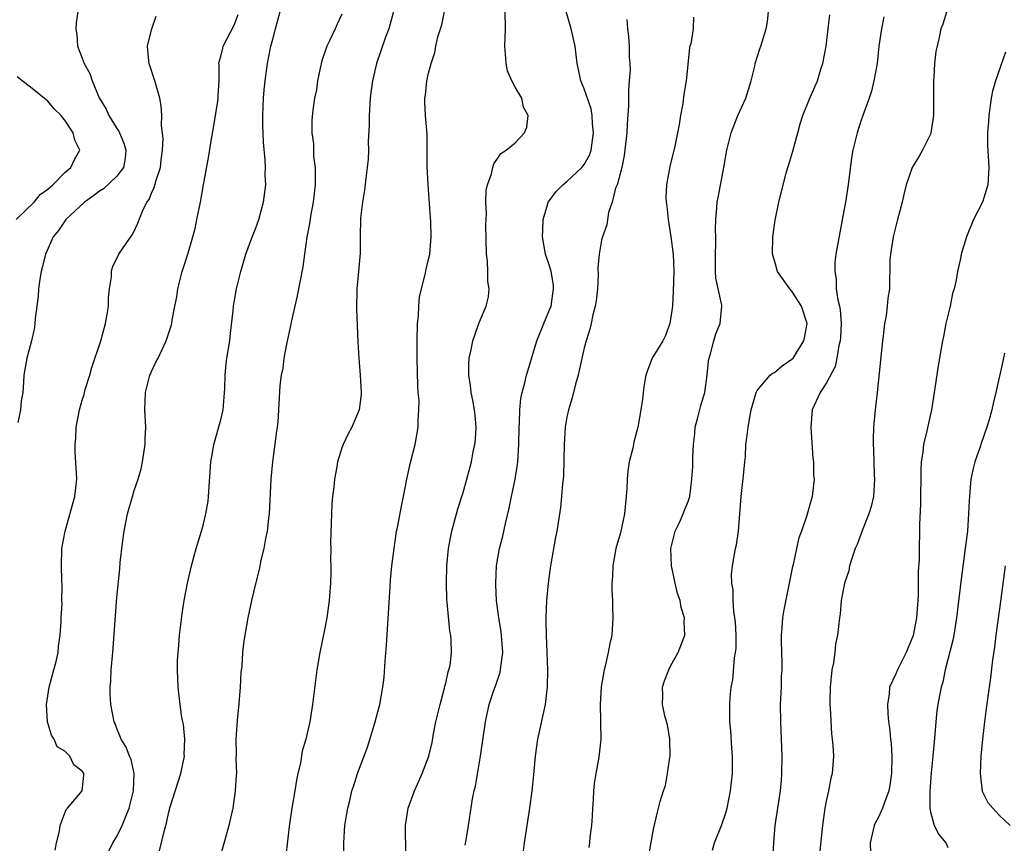
# Model space of a CAD drawing. Units: inches. Extents: x 2634000 to 2637000, y 1506000 to 1509000.
# Drawn here: x 2634666 to 2634780, y 1507603 to 1507698 of the extents above; entities that cross this region are included whole.
import ezdxf

# ---------------------------------------------------------------- set-up
doc = ezdxf.new("R2010")
doc.units = ezdxf.units.IN
doc.header["$MEASUREMENT"] = 0
doc.layers.add('LD26341506_2ft', color=100, linetype='Continuous')

msp = doc.modelspace()

# ---------------------------------------------------------------- linework, layer by layer
at = {"layer": 'LD26341506_2ft'}
for points, elevation in [([(2634672.47, 1507699), (2634672.3, 1507697.7), (2634672.24, 1507697), (2634672.35, 1507696.35), (2634672.44, 1507695), (2634673, 1507693.62), (2634673.22, 1507693), (2634673.86, 1507691.86), (2634674.13, 1507691), (2634674.94, 1507689.06), (2634675.74, 1507687.74), (2634676.06, 1507687), (2634677, 1507685.49), (2634677.21, 1507685.21), (2634677.28, 1507685), (2634677.8, 1507683.8), (2634678.02, 1507683), (2634677.94, 1507682.06), (2634677.76, 1507681), (2634677, 1507679.99), (2634675.46, 1507678.54), (2634675, 1507678.26), (2634674.28, 1507677.72), (2634673.24, 1507677), (2634671.08, 1507675), (2634670.26, 1507673.74), (2634669.63, 1507673), (2634668.73, 1507671), (2634668.42, 1507669.58), (2634668.25, 1507669), (2634668.09, 1507668.09), (2634667.95, 1507667), (2634667.91, 1507666.09), (2634667.75, 1507665), (2634667.57, 1507663.57), (2634667.53, 1507663), (2634667.46, 1507662.54), (2634667.14, 1507661), (2634666.61, 1507659), (2634666.25, 1507657), (2634666.22, 1507656.22), (2634666.12, 1507655), (2634665.95, 1507654.05), (2634665.87, 1507653), (2634665.54, 1507651.54)], 9718), ([(2634681.93, 1507602.07), (2634682.49, 1507604.49), (2634682.72, 1507605.29), (2634683, 1507606.6), (2634683.15, 1507607.15), (2634684.4, 1507611), (2634684.82, 1507613), (2634684.79, 1507613.21), (2634684.84, 1507615), (2634684.69, 1507616.69), (2634684.61, 1507617), (2634684.51, 1507617.49), (2634684.31, 1507619), (2634684.08, 1507621), (2634684.05, 1507621.95), (2634684, 1507623), (2634684.02, 1507624.02), (2634684.08, 1507625), (2634684.17, 1507625.83), (2634684.25, 1507627), (2634684.55, 1507629.45), (2634684.78, 1507631), (2634685.16, 1507633), (2634685.49, 1507634.51), (2634685.61, 1507635), (2634686.14, 1507637), (2634686.76, 1507639), (2634687, 1507639.86), (2634687.29, 1507641), (2634687.53, 1507642.47), (2634687.59, 1507643), (2634687.87, 1507647), (2634688.04, 1507648.04), (2634688.19, 1507649), (2634689, 1507651.85), (2634689.26, 1507653), (2634689.46, 1507655.46), (2634689.49, 1507657), (2634689.63, 1507658.37), (2634689.71, 1507659), (2634690.03, 1507661), (2634690.12, 1507661.88), (2634690.44, 1507664.44), (2634690.48, 1507665), (2634690.54, 1507665.46), (2634690.83, 1507667), (2634691.33, 1507669), (2634691.9, 1507671), (2634692.45, 1507672.45), (2634692.73, 1507673.27), (2634693, 1507673.9), (2634693.41, 1507675), (2634693.95, 1507677), (2634694.19, 1507679), (2634694.15, 1507680.15), (2634694.17, 1507681), (2634694.15, 1507681.85), (2634693.92, 1507683.92), (2634693.9, 1507685), (2634693.85, 1507685.85), (2634693.86, 1507687), (2634693.94, 1507689), (2634694.02, 1507689.98), (2634694.13, 1507691), (2634694.39, 1507693), (2634694.79, 1507695), (2634695, 1507695.82), (2634695.34, 1507697), (2634695.85, 1507699)], 9712), ([(2634708.97, 1507699), (2634708.55, 1507697.45), (2634708.41, 1507697), (2634708.04, 1507696.04), (2634707.51, 1507694.49), (2634706.98, 1507693), (2634706.52, 1507691), (2634706.33, 1507689.67), (2634706.27, 1507689), (2634706.16, 1507687), (2634706.15, 1507685.85), (2634706.05, 1507684.05), (2634706.06, 1507683), (2634706.03, 1507681.97), (2634705.93, 1507681), (2634705.77, 1507679.77), (2634705.61, 1507678.39), (2634705.37, 1507677), (2634705.16, 1507675.16), (2634705.11, 1507673), (2634705.09, 1507671.09), (2634704.92, 1507669), (2634704.73, 1507667), (2634704.67, 1507664.67), (2634704.84, 1507660.84), (2634704.96, 1507659), (2634705.12, 1507657), (2634705.23, 1507655), (2634705.21, 1507654.79), (2634704.99, 1507653), (2634704.14, 1507651), (2634703.74, 1507650.26), (2634703.14, 1507649), (2634703, 1507648.61), (2634702.49, 1507647), (2634702.43, 1507646.43), (2634702.15, 1507645), (2634702.08, 1507644.08), (2634701.93, 1507643), (2634701.84, 1507642.16), (2634701.79, 1507641), (2634701.69, 1507637.69), (2634701.72, 1507637), (2634701.69, 1507635.69), (2634701.72, 1507635), (2634701.72, 1507634.28), (2634701.68, 1507633), (2634701.54, 1507631), (2634701.26, 1507629), (2634701, 1507627.62), (2634700.44, 1507625), (2634700.11, 1507623), (2634699.6, 1507619), (2634699.28, 1507617), (2634698.82, 1507615), (2634698.4, 1507613.6), (2634698.22, 1507612.22), (2634697.92, 1507611), (2634697.76, 1507610.24), (2634697.57, 1507609), (2634697.21, 1507607), (2634696.9, 1507604.9), (2634696.51, 1507601.49)], 9708), ([(2634703.21, 1507601), (2634703.21, 1507603), (2634703.34, 1507605), (2634703.67, 1507607), (2634703.91, 1507607.91), (2634704.16, 1507609), (2634704.36, 1507609.65), (2634704.81, 1507611), (2634705.94, 1507614.06), (2634706.85, 1507617), (2634707.29, 1507618.71), (2634707.37, 1507619), (2634707.73, 1507621), (2634707.87, 1507622.13), (2634708, 1507624), (2634708.17, 1507625.83), (2634708.58, 1507632.58), (2634708.62, 1507633.38), (2634708.78, 1507635), (2634709.02, 1507637), (2634709.32, 1507639), (2634709.42, 1507639.42), (2634709.93, 1507642.07), (2634710.12, 1507643), (2634710.49, 1507645), (2634710.94, 1507646.94), (2634711.45, 1507649), (2634711.81, 1507651), (2634711.8, 1507651.8), (2634711.89, 1507653), (2634711.92, 1507654.08), (2634711.82, 1507655), (2634711.77, 1507655.77), (2634711.7, 1507659), (2634711.68, 1507661), (2634711.74, 1507663), (2634711.83, 1507663.83), (2634711.89, 1507665), (2634711.97, 1507666.03), (2634712.2, 1507667), (2634712.63, 1507668.63), (2634712.73, 1507669.27), (2634713.15, 1507671), (2634713.32, 1507673), (2634713.27, 1507674.73), (2634713.22, 1507675.22), (2634712.95, 1507679), (2634712.85, 1507681.15), (2634712.86, 1507683), (2634712.84, 1507684.84), (2634712.66, 1507687), (2634712.58, 1507688.58), (2634712.58, 1507689), (2634712.64, 1507689.36), (2634712.8, 1507691), (2634713, 1507691.88), (2634713.31, 1507693), (2634713.73, 1507694.27), (2634713.86, 1507695), (2634714.1, 1507696.1), (2634714.53, 1507697.47), (2634714.86, 1507699)], 9706), ([(2634710.39, 1507601.61), (2634710.35, 1507605), (2634710.65, 1507607), (2634711.39, 1507609), (2634711.88, 1507610.12), (2634712.29, 1507611), (2634713.05, 1507613), (2634713.41, 1507614.59), (2634713.59, 1507615.59), (2634713.87, 1507617), (2634714.35, 1507619), (2634714.87, 1507620.87), (2634714.91, 1507621.09), (2634715, 1507621.45), (2634715.26, 1507622.74), (2634715.37, 1507623), (2634715.49, 1507623.49), (2634715.65, 1507625), (2634715.61, 1507626.39), (2634715.59, 1507627), (2634715.47, 1507627.47), (2634715.18, 1507630.82), (2634715.13, 1507631.13), (2634715.07, 1507633), (2634715.11, 1507635), (2634715.3, 1507637), (2634715.57, 1507638.43), (2634715.69, 1507639), (2634716.41, 1507641.59), (2634717, 1507643.48), (2634717.44, 1507645), (2634717.96, 1507647), (2634718.18, 1507648.18), (2634718.37, 1507649), (2634718.43, 1507649.57), (2634718.5, 1507651), (2634718.38, 1507652.38), (2634718.31, 1507653), (2634718.14, 1507654.14), (2634717.92, 1507655), (2634717.84, 1507655.84), (2634717.65, 1507657), (2634717.68, 1507658.33), (2634717.72, 1507659), (2634717.95, 1507659.95), (2634718.11, 1507661), (2634718.76, 1507662.76), (2634718.83, 1507663), (2634719, 1507663.45), (2634719.68, 1507665), (2634719.93, 1507666.07), (2634720, 1507667), (2634719.85, 1507667.85), (2634719.87, 1507669), (2634719.83, 1507670.17), (2634719.72, 1507671), (2634719.64, 1507674.36), (2634719.66, 1507675), (2634719.7, 1507675.7), (2634719.64, 1507677), (2634719.67, 1507678.33), (2634719.81, 1507679), (2634720.28, 1507680.28), (2634720.43, 1507681), (2634720.57, 1507681.43), (2634721, 1507682.09), (2634721.37, 1507682.63), (2634721.98, 1507683), (2634723, 1507683.86), (2634724.08, 1507685), (2634724.36, 1507685.64), (2634724.51, 1507687), (2634723.98, 1507687.98), (2634723.77, 1507689), (2634723, 1507690.29), (2634722.64, 1507691), (2634722.15, 1507692.15), (2634721.97, 1507693), (2634721.91, 1507694.09), (2634721.84, 1507695), (2634721.89, 1507697), (2634721.87, 1507699)], 9704), ([(2634717.25, 1507602.75), (2634717.37, 1507603.37), (2634717.63, 1507605), (2634718.1, 1507608.1), (2634718.27, 1507609), (2634718.43, 1507609.57), (2634719.03, 1507613), (2634719.58, 1507617), (2634720.02, 1507619), (2634720.51, 1507620.51), (2634720.78, 1507621.22), (2634721, 1507621.9), (2634721.29, 1507622.71), (2634721.34, 1507623), (2634721.35, 1507623.35), (2634721.59, 1507625), (2634721.41, 1507627.41), (2634721.12, 1507629), (2634720.86, 1507631), (2634720.79, 1507632.79), (2634720.77, 1507633), (2634720.88, 1507635), (2634721.22, 1507637), (2634721.58, 1507638.42), (2634721.9, 1507639.9), (2634722.33, 1507641.67), (2634722.61, 1507643), (2634723.02, 1507645), (2634723.28, 1507646.72), (2634723.32, 1507647), (2634723.45, 1507649), (2634723.48, 1507651), (2634723.52, 1507651.52), (2634723.55, 1507653), (2634723.68, 1507654.32), (2634723.83, 1507655), (2634724.15, 1507656.15), (2634724.33, 1507657), (2634724.47, 1507657.53), (2634725, 1507659.18), (2634725.54, 1507661), (2634726.34, 1507663), (2634727, 1507664.55), (2634727.16, 1507665), (2634727.46, 1507667), (2634727.43, 1507667.43), (2634727.17, 1507669), (2634727, 1507669.63), (2634726.54, 1507671), (2634726.19, 1507673), (2634726.2, 1507673.8), (2634726.26, 1507675), (2634726.81, 1507676.81), (2634726.85, 1507677), (2634727, 1507677.2), (2634727.77, 1507678.23), (2634728.52, 1507679), (2634729, 1507679.38), (2634730.74, 1507681), (2634731, 1507681.34), (2634731.59, 1507682.41), (2634731.8, 1507683), (2634732.08, 1507685), (2634731.96, 1507686.04), (2634731.92, 1507687), (2634731.79, 1507687.79), (2634731, 1507690.09), (2634730.74, 1507690.74), (2634730.61, 1507691), (2634730.33, 1507692.33), (2634730.17, 1507693), (2634729.96, 1507695), (2634729.49, 1507697), (2634728.92, 1507699)], 9702), ([(2634738.45, 1507601.55), (2634739, 1507604.59), (2634739.45, 1507606.55), (2634739.58, 1507607), (2634739.78, 1507607.78), (2634740.14, 1507609), (2634740.38, 1507609.62), (2634740.63, 1507611), (2634740.88, 1507612.88), (2634740.91, 1507613), (2634740.88, 1507615), (2634740.62, 1507616.62), (2634740.31, 1507617.69), (2634740.04, 1507619), (2634740.08, 1507620.08), (2634740.04, 1507621), (2634740.28, 1507621.72), (2634740.77, 1507623), (2634741, 1507623.48), (2634741.87, 1507625), (2634742.63, 1507627), (2634742.55, 1507628.55), (2634742.58, 1507629), (2634742.2, 1507630.2), (2634742.08, 1507631), (2634741.79, 1507631.79), (2634741.5, 1507633), (2634741.07, 1507635), (2634741.02, 1507637), (2634741.51, 1507639), (2634742.01, 1507640.01), (2634742.44, 1507641), (2634742.58, 1507641.42), (2634743, 1507642.41), (2634743.2, 1507643), (2634743.45, 1507645), (2634743.54, 1507646.46), (2634743.53, 1507647.53), (2634743.61, 1507649), (2634743.77, 1507650.23), (2634743.83, 1507651), (2634744.13, 1507652.13), (2634744.47, 1507653.53), (2634744.93, 1507655), (2634745.21, 1507657), (2634745.37, 1507658.63), (2634745.43, 1507659), (2634745.63, 1507659.63), (2634745.96, 1507661), (2634746.19, 1507661.81), (2634746.7, 1507663), (2634746.91, 1507665), (2634746.9, 1507665.1), (2634746.21, 1507668.21), (2634746.16, 1507669), (2634746.18, 1507669.82), (2634746.16, 1507671), (2634746.2, 1507672.2), (2634746.21, 1507673), (2634746.17, 1507673.83), (2634746.2, 1507675), (2634746.34, 1507676.34), (2634746.36, 1507677), (2634746.46, 1507677.54), (2634747.14, 1507681), (2634747.49, 1507683), (2634747.99, 1507685), (2634748.76, 1507687), (2634749.67, 1507689), (2634750.29, 1507691), (2634750.7, 1507692.7), (2634750.76, 1507693), (2634751.28, 1507694.72), (2634751.39, 1507695), (2634752.03, 1507697), (2634752.18, 1507697.82), (2634752.3, 1507699)], 9696), ([(2634773, 1507699.44), (2634772.43, 1507697.57), (2634772.22, 1507697), (2634772, 1507696), (2634771.61, 1507694.39), (2634771.48, 1507693), (2634771.39, 1507691.39), (2634771.34, 1507691), (2634771.35, 1507687), (2634771.05, 1507685), (2634771, 1507684.86), (2634770.08, 1507683), (2634769.69, 1507682.31), (2634769, 1507681.2), (2634768.89, 1507681), (2634768.2, 1507679), (2634767.96, 1507678.04), (2634767.72, 1507677), (2634767.21, 1507675), (2634767, 1507674.23), (2634766.71, 1507673), (2634766.39, 1507671), (2634766.33, 1507670.33), (2634766.32, 1507669), (2634766.28, 1507668.28), (2634766.28, 1507667), (2634766.1, 1507665.9), (2634766.02, 1507665), (2634765.87, 1507663.87), (2634765.69, 1507663), (2634765.54, 1507661.53), (2634765.45, 1507661), (2634764.84, 1507655), (2634764.66, 1507653.34), (2634764.6, 1507653), (2634764.43, 1507651), (2634764.37, 1507649.63), (2634764.39, 1507649), (2634764.43, 1507648.43), (2634764.46, 1507647), (2634764.5, 1507645.5), (2634764.53, 1507645), (2634764.41, 1507643), (2634764.14, 1507641.86), (2634763.9, 1507641), (2634763.14, 1507639.14), (2634762.52, 1507637.48), (2634762.32, 1507637), (2634761.95, 1507635.95), (2634761.67, 1507635), (2634761.58, 1507634.42), (2634761.07, 1507633), (2634760.69, 1507631), (2634760.56, 1507629.44), (2634760.48, 1507629), (2634760.26, 1507627), (2634760.05, 1507625.95), (2634759.95, 1507625), (2634759.79, 1507623.79), (2634759.62, 1507623), (2634759.4, 1507621), (2634759.38, 1507619.38), (2634759.38, 1507619), (2634759.42, 1507618.58), (2634759.59, 1507615.59), (2634759.66, 1507615), (2634759.72, 1507614.28), (2634759.79, 1507613), (2634759.66, 1507611), (2634759.51, 1507610.49), (2634759.22, 1507609), (2634759, 1507608.03), (2634758.81, 1507607), (2634758.53, 1507605), (2634758.11, 1507601)], 9690), ([(2634669.85, 1507602.15), (2634670.01, 1507603), (2634670.37, 1507604.37), (2634670.46, 1507605), (2634671.15, 1507606.85), (2634671.3, 1507607), (2634672.98, 1507609), (2634673.17, 1507610.83), (2634673.16, 1507611), (2634673, 1507611.28), (2634672.03, 1507612.03), (2634671.57, 1507613), (2634671, 1507613.61), (2634670.11, 1507614.11), (2634669.75, 1507615), (2634669.43, 1507615.43), (2634668.97, 1507616.97), (2634668.86, 1507619), (2634669.19, 1507621), (2634669.73, 1507623), (2634669.97, 1507623.97), (2634670.2, 1507625), (2634670.26, 1507625.74), (2634670.45, 1507627), (2634670.57, 1507628.57), (2634670.57, 1507629), (2634670.66, 1507630.66), (2634670.65, 1507631), (2634670.67, 1507632.67), (2634670.65, 1507633.35), (2634670.59, 1507635), (2634670.65, 1507637), (2634671.01, 1507639), (2634672.15, 1507643), (2634672.35, 1507645), (2634672.34, 1507645.66), (2634672.18, 1507648.18), (2634672.17, 1507649), (2634672.26, 1507649.73), (2634672.3, 1507651), (2634672.59, 1507652.59), (2634672.69, 1507653), (2634673, 1507654.12), (2634673.21, 1507654.79), (2634673.25, 1507655), (2634673.35, 1507655.35), (2634673.86, 1507657), (2634674.11, 1507657.89), (2634675.16, 1507661), (2634675.7, 1507663), (2634675.85, 1507663.85), (2634676.02, 1507665), (2634676.04, 1507665.96), (2634676.15, 1507667), (2634676.36, 1507668.36), (2634676.39, 1507669), (2634676.5, 1507669.5), (2634677.21, 1507671), (2634677.72, 1507671.72), (2634678.76, 1507673.24), (2634679, 1507673.65), (2634679.41, 1507674.59), (2634679.95, 1507675.95), (2634680.45, 1507677), (2634680.71, 1507677.29), (2634681, 1507678.03), (2634681.32, 1507678.68), (2634681.53, 1507679.53), (2634682.05, 1507681), (2634682.13, 1507681.87), (2634682.28, 1507683), (2634682.36, 1507684.36), (2634682.14, 1507685.86), (2634682.19, 1507687), (2634682.12, 1507688.12), (2634681.96, 1507689), (2634681.37, 1507691), (2634680.73, 1507693), (2634680.69, 1507693.31), (2634680.55, 1507695), (2634681, 1507696.91), (2634681.52, 1507698.48)], 9716), ([(2634676.03, 1507601.97), (2634676.54, 1507603), (2634677, 1507603.74), (2634677.62, 1507605), (2634677.99, 1507605.99), (2634678.43, 1507607), (2634678.92, 1507609), (2634678.99, 1507611), (2634678.64, 1507612.64), (2634678.47, 1507613), (2634678.07, 1507614.07), (2634677.48, 1507615), (2634677.35, 1507615.35), (2634677, 1507616.21), (2634676.79, 1507616.79), (2634676.68, 1507617), (2634676.3, 1507619), (2634676.21, 1507620.21), (2634676.23, 1507621), (2634676.31, 1507621.69), (2634676.35, 1507623), (2634676.52, 1507625), (2634677, 1507631.34), (2634677.33, 1507634.67), (2634677.38, 1507635.38), (2634677.63, 1507637.63), (2634677.83, 1507639), (2634678.02, 1507640.02), (2634678.24, 1507641), (2634678.79, 1507643), (2634679, 1507643.71), (2634679.45, 1507645), (2634679.81, 1507646.19), (2634679.97, 1507647), (2634680.27, 1507649), (2634680.28, 1507649.72), (2634680.35, 1507651), (2634680.23, 1507653), (2634680.29, 1507655), (2634680.82, 1507657), (2634680.87, 1507657.13), (2634681, 1507657.45), (2634681.5, 1507658.5), (2634681.76, 1507659), (2634682.47, 1507660.47), (2634682.71, 1507661), (2634683.28, 1507662.72), (2634683.36, 1507663), (2634683.4, 1507663.4), (2634683.7, 1507665), (2634683.93, 1507666.07), (2634684.03, 1507667), (2634684.37, 1507668.37), (2634684.55, 1507669), (2634684.67, 1507669.33), (2634685.2, 1507671), (2634685.79, 1507673), (2634686.03, 1507673.97), (2634686.25, 1507675), (2634686.64, 1507677), (2634687, 1507679), (2634687.64, 1507682.36), (2634687.85, 1507683.85), (2634688.2, 1507685.8), (2634688.67, 1507688.67), (2634688.71, 1507689), (2634688.7, 1507689.3), (2634688.81, 1507691), (2634688.81, 1507692.81), (2634688.78, 1507693), (2634688.81, 1507693.19), (2634689, 1507693.8), (2634689.22, 1507694.78), (2634689.29, 1507695), (2634690.56, 1507697.44), (2634691, 1507698.66)], 9714), ([(2634703, 1507698.7), (2634702.44, 1507697.56), (2634702.22, 1507697), (2634701.54, 1507695.54), (2634701.26, 1507695), (2634700.68, 1507693.32), (2634700.47, 1507692.47), (2634700.18, 1507691), (2634700.05, 1507689.95), (2634699.84, 1507689), (2634699.64, 1507687.64), (2634699.51, 1507686.49), (2634699.54, 1507685), (2634699.73, 1507683.73), (2634699.72, 1507683), (2634699.73, 1507682.27), (2634699.89, 1507681), (2634699.92, 1507679.92), (2634699.9, 1507679), (2634699.67, 1507677), (2634699.37, 1507675.37), (2634699.29, 1507674.71), (2634698.96, 1507672.96), (2634698.67, 1507671), (2634698.47, 1507669.53), (2634697.83, 1507666.17), (2634697.14, 1507663.14), (2634697.1, 1507662.9), (2634696.59, 1507660.59), (2634696.3, 1507659), (2634696.16, 1507657.84), (2634695.97, 1507657), (2634695.83, 1507655.83), (2634695.69, 1507653), (2634695.58, 1507651.58), (2634695.51, 1507651), (2634695.43, 1507650.57), (2634694.96, 1507647), (2634694.79, 1507645), (2634694.58, 1507641), (2634694.5, 1507640.5), (2634694.35, 1507639), (2634694.17, 1507638.17), (2634693.98, 1507637), (2634693.64, 1507635.64), (2634693.44, 1507634.56), (2634693, 1507632.93), (2634692.55, 1507631), (2634692.28, 1507629.72), (2634692.12, 1507629), (2634691.77, 1507627), (2634691.67, 1507626.33), (2634691.52, 1507625), (2634691.42, 1507623.42), (2634691.32, 1507622.68), (2634691.25, 1507621), (2634691.1, 1507619.1), (2634690.88, 1507617.12), (2634690.75, 1507615), (2634690.78, 1507613.22), (2634690.75, 1507612.75), (2634690.8, 1507611), (2634690.77, 1507610.77), (2634690.68, 1507609), (2634690.39, 1507607), (2634690.13, 1507605.87), (2634689.93, 1507605), (2634689.49, 1507603.48), (2634689, 1507601.69)], 9710), ([(2634735.92, 1507698.08), (2634736, 1507697), (2634736.11, 1507696.11), (2634736.19, 1507695), (2634736.21, 1507693.79), (2634736.27, 1507693), (2634736.29, 1507692.29), (2634736.21, 1507691), (2634736.1, 1507689.9), (2634736.11, 1507688.11), (2634735.96, 1507686.04), (2634735.92, 1507685), (2634735.63, 1507682.37), (2634735.33, 1507681), (2634735, 1507679.71), (2634734.79, 1507679), (2634734.61, 1507678.61), (2634734.21, 1507677), (2634733.79, 1507675.79), (2634733.62, 1507674.38), (2634733.1, 1507673), (2634733, 1507672.62), (2634732.72, 1507671), (2634732.58, 1507669.42), (2634732.6, 1507668.6), (2634732.52, 1507667), (2634732.38, 1507665.62), (2634732.28, 1507665), (2634731.99, 1507663.99), (2634731.81, 1507663), (2634731.66, 1507662.34), (2634731.23, 1507661), (2634731, 1507660.18), (2634730.43, 1507657.57), (2634730.28, 1507657), (2634729.99, 1507655.99), (2634729.61, 1507654.39), (2634729.18, 1507653), (2634729, 1507652.17), (2634728.8, 1507651), (2634728.67, 1507649), (2634728.59, 1507645.41), (2634728.55, 1507645), (2634728.48, 1507644.48), (2634728.38, 1507643), (2634728.26, 1507641.74), (2634727.82, 1507639), (2634727.68, 1507638.32), (2634727.11, 1507635), (2634726.84, 1507633), (2634726.64, 1507631), (2634726.55, 1507629), (2634726.57, 1507628.57), (2634726.59, 1507627), (2634726.75, 1507623), (2634726.73, 1507621), (2634726.49, 1507619), (2634725.59, 1507615), (2634725.32, 1507613), (2634725.14, 1507610.86), (2634724.96, 1507609), (2634724.69, 1507607), (2634724.38, 1507605), (2634724.05, 1507603), (2634723.93, 1507602.07)], 9700), ([(2634743.62, 1507698.38), (2634743.58, 1507697), (2634743.3, 1507695.3), (2634743.2, 1507695), (2634743.17, 1507694.83), (2634742.77, 1507691), (2634742.52, 1507689.48), (2634742.38, 1507688.38), (2634742.13, 1507687), (2634741.98, 1507685.98), (2634741.45, 1507683.45), (2634740.88, 1507681.12), (2634740.51, 1507679), (2634740.43, 1507677.57), (2634740.47, 1507677), (2634740.55, 1507676.55), (2634740.68, 1507675), (2634741, 1507673), (2634741.25, 1507671.25), (2634741.27, 1507671), (2634741.34, 1507669), (2634741.29, 1507666.71), (2634741.19, 1507665), (2634740.9, 1507663), (2634740.39, 1507661.61), (2634740.07, 1507661), (2634738.85, 1507659), (2634738.33, 1507657.67), (2634738.11, 1507657), (2634737.93, 1507655.93), (2634737.81, 1507655), (2634737.74, 1507654.26), (2634737.54, 1507653), (2634737.18, 1507651), (2634736.73, 1507649.27), (2634736.6, 1507648.6), (2634736.19, 1507647), (2634736.02, 1507645.98), (2634735.96, 1507645), (2634735.92, 1507643.92), (2634735.86, 1507643), (2634735.67, 1507641), (2634735.18, 1507638.82), (2634734.66, 1507637), (2634734.29, 1507635), (2634734.25, 1507633.75), (2634734.19, 1507633), (2634734.2, 1507632.2), (2634734.26, 1507631), (2634734.26, 1507630.26), (2634734.31, 1507629), (2634734.17, 1507627), (2634733.96, 1507626.04), (2634733.78, 1507625), (2634733.41, 1507623.41), (2634733.29, 1507623), (2634732.96, 1507621.04), (2634732.84, 1507619), (2634732.89, 1507617.11), (2634732.86, 1507616.86), (2634732.91, 1507615), (2634732.74, 1507613.26), (2634732.66, 1507612.66), (2634732.33, 1507611), (2634732.14, 1507609.86), (2634732.07, 1507609), (2634732.02, 1507608.02), (2634731.95, 1507607), (2634731.92, 1507606.08), (2634731.84, 1507605), (2634731.66, 1507603.66), (2634731.6, 1507603), (2634731.52, 1507602.48)], 9698), ([(2634745.84, 1507602.16), (2634746.05, 1507603), (2634746.85, 1507605), (2634747.4, 1507606.6), (2634747.5, 1507607), (2634747.92, 1507609), (2634748.12, 1507611), (2634748.14, 1507612.14), (2634748.13, 1507613), (2634748.04, 1507613.96), (2634747.93, 1507615.93), (2634747.83, 1507617), (2634747.81, 1507619), (2634747.85, 1507619.85), (2634747.98, 1507621), (2634748.18, 1507621.82), (2634748.36, 1507624.36), (2634748.49, 1507625), (2634748.54, 1507625.46), (2634748.55, 1507627), (2634748.48, 1507628.48), (2634748.42, 1507629), (2634748.28, 1507629.72), (2634748.2, 1507631), (2634748.21, 1507632.21), (2634748.05, 1507633), (2634748.02, 1507633.98), (2634748.13, 1507635), (2634748.47, 1507637), (2634748.59, 1507637.41), (2634748.81, 1507639), (2634748.99, 1507641.01), (2634749.15, 1507643), (2634749.42, 1507645.42), (2634749.55, 1507647), (2634749.62, 1507647.62), (2634749.69, 1507649), (2634749.8, 1507649.8), (2634749.93, 1507651), (2634750.13, 1507652.13), (2634750.3, 1507653), (2634750.86, 1507655), (2634751, 1507655.26), (2634752.5, 1507657), (2634752.77, 1507657.23), (2634753, 1507657.32), (2634753.89, 1507658.11), (2634755, 1507658.85), (2634755.13, 1507659), (2634756.38, 1507661), (2634756.49, 1507661.51), (2634756.75, 1507663), (2634756.11, 1507665), (2634755, 1507666.72), (2634754.75, 1507667), (2634753.35, 1507669), (2634753, 1507670.27), (2634752.77, 1507671), (2634752.81, 1507673), (2634753.07, 1507674.93), (2634753.49, 1507677), (2634754.34, 1507680.34), (2634754.54, 1507681), (2634754.66, 1507681.34), (2634755.1, 1507682.9), (2634755.68, 1507685), (2634755.94, 1507686.06), (2634756.25, 1507687), (2634757.07, 1507689), (2634757.95, 1507691), (2634758.35, 1507692.35), (2634758.58, 1507693), (2634758.94, 1507695), (2634759.2, 1507697), (2634759.36, 1507698.64)], 9694), ([(2634765.61, 1507698.39), (2634765.34, 1507697), (2634765.05, 1507695), (2634764.83, 1507693), (2634764.47, 1507691), (2634764.2, 1507689.8), (2634763.92, 1507689), (2634763.3, 1507687.3), (2634763.21, 1507687), (2634763, 1507686.45), (2634762.52, 1507685), (2634762.38, 1507684.38), (2634762.02, 1507683), (2634761.88, 1507682.12), (2634761.48, 1507679), (2634761.17, 1507677), (2634761, 1507675.98), (2634760.08, 1507671), (2634759.95, 1507670.05), (2634759.94, 1507669), (2634760.12, 1507668.12), (2634760.13, 1507667), (2634760.29, 1507665.71), (2634760.48, 1507665), (2634760.56, 1507664.56), (2634760.69, 1507663), (2634760.62, 1507661.38), (2634760.59, 1507661), (2634760.43, 1507660.43), (2634760.2, 1507659), (2634759.98, 1507658.02), (2634759, 1507656.14), (2634758.25, 1507655), (2634757.35, 1507653), (2634757.19, 1507651), (2634757.43, 1507647.43), (2634757.48, 1507647), (2634757.5, 1507645.5), (2634757.56, 1507645), (2634757.37, 1507643.37), (2634757.35, 1507643), (2634756.68, 1507640.68), (2634756.09, 1507639), (2634755.78, 1507638.22), (2634755.54, 1507637), (2634755.14, 1507635.14), (2634755.08, 1507634.92), (2634754.08, 1507629.92), (2634753.92, 1507629), (2634753.83, 1507627.83), (2634753.74, 1507627), (2634753.74, 1507626.26), (2634753.83, 1507623.83), (2634753.83, 1507623), (2634753.77, 1507622.23), (2634753.74, 1507621), (2634753.65, 1507619), (2634753.67, 1507617), (2634753.76, 1507615), (2634753.83, 1507613), (2634753.8, 1507611), (2634753.74, 1507610.26), (2634753.63, 1507609), (2634753.04, 1507605), (2634752.87, 1507603), (2634752.74, 1507601)], 9692), ([(2634779.68, 1507694.32), (2634778.51, 1507691), (2634778.18, 1507689.82), (2634778.01, 1507689), (2634777.74, 1507687), (2634777.73, 1507686.27), (2634777.6, 1507685), (2634777.58, 1507683.58), (2634777.74, 1507681), (2634777.63, 1507679), (2634777.01, 1507677), (2634775.98, 1507675), (2634775.17, 1507673), (2634774.57, 1507671), (2634774.49, 1507670.49), (2634774.14, 1507669), (2634773.97, 1507667.97), (2634773.73, 1507667), (2634773.57, 1507666.43), (2634773.27, 1507665), (2634772.8, 1507663), (2634772.51, 1507661.49), (2634772.39, 1507661), (2634771.89, 1507658.11), (2634771.52, 1507655.52), (2634771.11, 1507653), (2634770.6, 1507650.6), (2634770.22, 1507649), (2634770.13, 1507648.13), (2634769.95, 1507647), (2634769.9, 1507646.1), (2634769.85, 1507642.15), (2634769.75, 1507639.75), (2634769.75, 1507639), (2634769.7, 1507637), (2634769.7, 1507635.7), (2634769.6, 1507634.4), (2634769.6, 1507633), (2634769.59, 1507631.59), (2634769.39, 1507629), (2634769, 1507626.96), (2634768.21, 1507625), (2634767.19, 1507623), (2634767, 1507622.54), (2634766.29, 1507621), (2634766.23, 1507620.23), (2634766.03, 1507619), (2634766.07, 1507617.93), (2634766.17, 1507617), (2634766.28, 1507616.28), (2634766.4, 1507615), (2634766.47, 1507614.47), (2634766.54, 1507613), (2634766.52, 1507611), (2634766.32, 1507609.68), (2634766.19, 1507609), (2634765.68, 1507607.68), (2634765.45, 1507607), (2634765, 1507605.97), (2634764.66, 1507605.34), (2634764.52, 1507605), (2634764.03, 1507603), (2634764.09, 1507601.91)], 9688), ([(2634665.37, 1507675), (2634667.43, 1507677), (2634668.13, 1507677.87), (2634669, 1507678.5), (2634669.58, 1507679), (2634671, 1507680.44), (2634671.67, 1507681), (2634672.08, 1507681.92), (2634672.73, 1507683), (2634672.15, 1507684.15), (2634671.95, 1507685), (2634671, 1507686.47), (2634670.74, 1507686.74), (2634670.55, 1507687), (2634669.76, 1507687.76), (2634669, 1507688.65), (2634667, 1507690.27), (2634666.06, 1507691), (2634665.48, 1507691.48)], 9720), ([(2634779.57, 1507659.57), (2634779.37, 1507658.63), (2634778.56, 1507655), (2634778.25, 1507653.75), (2634778.1, 1507653), (2634777.76, 1507651.76), (2634777.53, 1507651), (2634776.87, 1507649.13), (2634776.75, 1507648.75), (2634776.13, 1507647), (2634775.9, 1507646.1), (2634775.69, 1507645), (2634775.57, 1507643.57), (2634775.5, 1507643), (2634775.47, 1507642.53), (2634775.42, 1507641), (2634775.27, 1507639), (2634775.03, 1507637), (2634774.55, 1507633.45), (2634774.03, 1507629), (2634773.7, 1507627), (2634773.58, 1507626.42), (2634772.72, 1507623), (2634772.42, 1507621.58), (2634772.25, 1507621), (2634772.04, 1507620.04), (2634771.85, 1507619), (2634771.75, 1507618.25), (2634771.62, 1507617), (2634771.52, 1507615.52), (2634771.29, 1507613), (2634771.1, 1507611.1), (2634770.92, 1507608.92), (2634770.92, 1507607), (2634771, 1507606.58), (2634771.43, 1507605), (2634771.96, 1507603.96), (2634772.77, 1507603), (2634773, 1507602.49)], 9686), ([(2634779.65, 1507635), (2634779.11, 1507630.89), (2634778.57, 1507627), (2634778.41, 1507625.59), (2634778.16, 1507624.16), (2634777.94, 1507622.06), (2634777.78, 1507621), (2634777.46, 1507618.54), (2634777.26, 1507617), (2634777.03, 1507615), (2634776.84, 1507613), (2634776.74, 1507611), (2634776.99, 1507608.99), (2634777.65, 1507607.65), (2634778.2, 1507607), (2634779, 1507606.18), (2634780.21, 1507605)], 9684)]:
    msp.add_lwpolyline(points, dxfattribs=dict(at, elevation=elevation))

doc.saveas('drawing.dxf')
